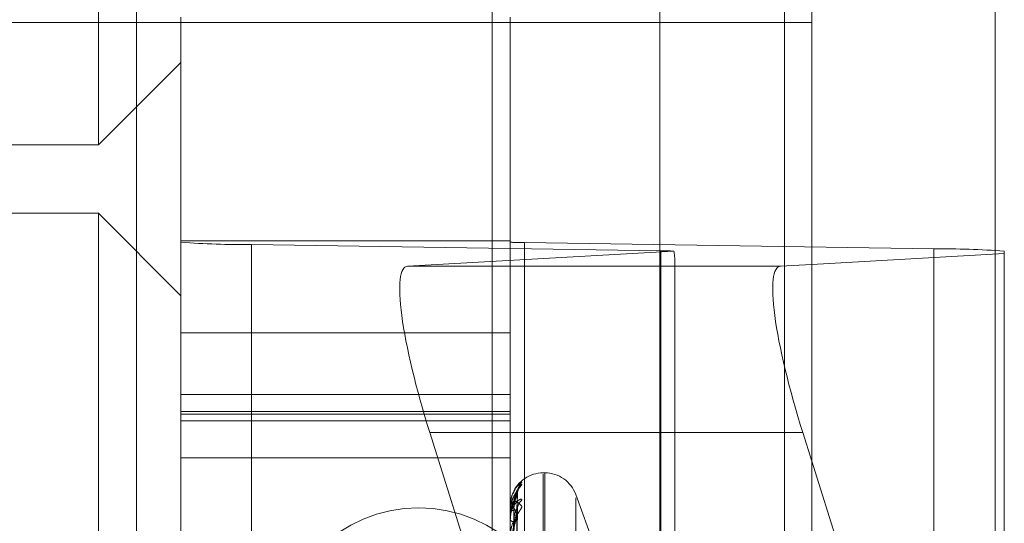
# Model space of a CAD drawing. Units: inches. Extents: x 0 to 23.4, y 0 to 16.5.
# Drawn here: x 12.2 to 12.2, y 11 to 11 of the extents above; entities that cross this region are included whole.
import ezdxf

# ---------------------------------------------------------------- set-up
doc = ezdxf.new("R2010")
doc.units = ezdxf.units.IN
doc.header["$MEASUREMENT"] = 0
doc.linetypes.add('HIDDEN', pattern=[0.07500000000000001, 0.05, -0.025])

msp = doc.modelspace()

# ---------------------------------------------------------------- linework, layer by layer
at = {"color": 7, "linetype": 'Continuous', "lineweight": 15}
for p, q in [((12.2160247359, 11.2700629349), (12.2160247359, 4.6199962682)), ((12.2257691803, 11.2700629349), (12.2257691803, 4.6199962682)), ((12.2079533234, 11.261547142), (12.2079533234, 4.628512061)), ((12.2143672603, 10.98553036), (12.2160247359, 10.9856241292)), ((12.2160247359, 10.9751738313), (12.2155452912, 10.9766922862))]:
    msp.add_line(p, q, dxfattribs=at)
at = {"color": 7, "linetype": 'HIDDEN', "lineweight": 0}
for p, q in [((12.2243247359, 4.6199962682), (12.2243247359, 11.2700629349)), ((12.2257691803, 11.2700629349), (12.2257691803, 4.6199962682)), ((12.1920977678, 4.628512061), (12.1920977678, 11.261547142)), ((12.2145802915, 4.7401684904), (12.2145802915, 11.1498907126)), ((12.1781301388, 10.9919669594), (12.1781301388, 11.0785811326)), ((12.1990422123, 11.0587518238), (12.1990422123, 10.7965296015)), ((12.1801533234, 11.0098629349), (12.1801533234, 10.8454184904)), ((12.1761826644, 10.998474046), (12.1624569361, 10.998474046)), ((12.1761826644, 10.8568073793), (12.1761826644, 10.998474046)), ((12.2160247359, 10.998474046), (12.1761826644, 10.998474046)), ((12.1762311012, 10.8568073793), (12.1762311012, 10.998474046)), ((12.182504592, 10.9868747578), (12.182504592, 10.9987561343)), ((12.2000024048, 10.9868747578), (12.2000024048, 10.9987561343)), ((12.1781301388, 10.9919669594), (12.182504592, 10.9963414126)), ((12.160632326, 10.9919669594), (12.1781301388, 10.9919669594)), ((12.1781301388, 10.9883366881), (12.160632326, 10.9883366881)), ((12.1781301388, 10.9153211111), (12.1781301388, 10.9883366881)), ((12.182504592, 10.983962235), (12.1781301388, 10.9883366881)), ((12.182504592, 10.9868747578), (12.182504592, 10.9868038548)), ((12.182504592, 10.9868747578), (12.2000024048, 10.9868747578)), ((12.182504592, 10.9015064937), (12.182504592, 10.9868038548)), ((12.1862485465, 10.9866784884), (12.2080025202, 10.9863483619)), ((12.1862485465, 10.9866784884), (12.1862485465, 10.9013811273)), ((12.2000024048, 10.9868038548), (12.2000024048, 10.9868747578)), ((12.2000024048, 10.9868038548), (12.2000024048, 10.9015064937)), ((12.2225051694, 10.9864486551), (12.2007511957, 10.9867787815)), ((12.2007511957, 10.9014814204), (12.2007511957, 10.9867787815)), ((12.2225051694, 10.9864486551), (12.2225051694, 10.901151294)), ((12.2086945378, 10.9863304851), (12.1945514364, 10.98553036)), ((12.2080025202, 10.9010510008), (12.2080025202, 10.9863483619)), ((12.2145802915, 10.9861135906), (12.2145802915, 10.9002450508)), ((12.2160247359, 10.9856241292), (12.2262491239, 10.9862025589)), ((12.2262491239, 10.9862025589), (12.2262491239, 10.9863232887)), ((12.2262491239, 10.9862025589), (12.2262491239, 10.9427920529)), ((12.2079533234, 10.98553036), (12.1945514364, 10.98553036)), ((12.2087513111, 10.942923191), (12.2087513111, 10.9857406082)), ((12.2000024048, 10.9819915018), (12.182504592, 10.9819915018)), ((12.182504592, 10.9787190111), (12.2000024048, 10.9787190111)), ((12.182504592, 10.9778142929), (12.2000024048, 10.9778142929)), ((12.182504592, 10.9776698685), (12.2000024048, 10.9776698685)), ((12.182504592, 10.9773127179), (12.2000024048, 10.9773127179)), ((12.1957294674, 10.9766922862), (12.1993863027, 10.9651106805)), ((12.2079533234, 10.9766922862), (12.1957294674, 10.9766922862)), ((12.182504592, 10.9753571112), (12.2000024048, 10.9753571112)), ((12.2262491239, 10.9427920529), (12.2160247359, 10.9751738313)), ((12.201839312, 10.9745571606), (12.201752186, 10.9745571606)), ((12.201752186, 10.915535957), (12.201752186, 10.9744880696)), ((12.201839312, 10.9155711335), (12.201839312, 10.974523246)), ((12.2001593833, 10.9580719933), (12.2003738543, 10.9734176832)), ((12.2001594725, 10.9581095983), (12.2003740168, 10.9735588221)), ((12.2050628131, 10.969066901), (12.2034835685, 10.9734058398)), ((12.2000024048, 10.9727869159), (12.2000024048, 10.9727841029)), ((12.2000049017, 10.9727890518), (12.2000049017, 10.972503951)), ((12.2034835685, 10.9168266968), (12.2034835685, 10.9732325063)), ((12.2000024048, 10.9724870539), (12.2000024048, 10.9724977068)), ((12.2000049017, 10.9724783357), (12.2000049017, 10.9712247861)), ((12.2000342014, 10.9727159171), (12.2000204685, 10.9724987142)), ((12.2001592886, 10.9575626671), (12.200373682, 10.9722501815)), ((12.2001595629, 10.9576741282), (12.2003741816, 10.9726685048)), ((12.200258013, 10.9643260119), (12.2003823686, 10.9726378528)), ((12.2003823686, 10.9723183506), (12.200385024, 10.97237195)), ((12.2000024048, 10.9720835563), (12.2000024048, 10.972067379))]:
    msp.add_line(p, q, dxfattribs=at)
at = {"color": 8, "linetype": 'Continuous', "lineweight": 15}
for p, q in [((12.2145802915, 11.1498907126), (12.2145802915, 10.9861135906)), ((12.2143672603, 10.98553036), (12.2079533234, 10.98553036)), ((12.2155452912, 10.9766922862), (12.2079533234, 10.9766922862))]:
    msp.add_line(p, q, dxfattribs=at)
at = {"color": 7, "linetype": 'HIDDEN', "lineweight": 0}
msp.add_circle((12.195135847, 10.9651407126), 0.0075555555555553, dxfattribs=at)
for centre, radius, start, end in [((12.1857746225, 11.028492769), 0.0418169662689702, 265.514968095, 270.6493637941), ((12.2006564109, 10.9951416376), 0.0083633932530745, 265.5149680948, 270.6493637943), ((12.2229790934, 10.9446343744), 0.0418169662706468, 85.5149680952, 90.649363794), ((12.2078371766, 10.966544818), 0.0198042342150262, 87.5187861568, 89.521637349), ((12.201752186, 10.9728073793), 0.0017497812773417, 90, 157.8648635731), ((12.201839312, 10.9728073793), 0.0017497812773417, 20, 90), ((12.2010411702, 10.9734491237), 0.0006588158540412, 131.2998562716, 179.6226706758), ((12.2010193395, 10.9735578511), 0.0006369530228797, 130.4195750812, 151.1117029607), ((12.2000055524, 10.9727857636), 3.3519744868e-06, 101.1942413955, 159.8918144502), ((12.2001621735, 10.9733853118), 0.0006220757097469, 255.117855958, 272.336801821), ((12.200967709, 10.9726323515), 0.0005853662486687, 128.1205476471, 179.4615226147), ((12.2001716905, 10.9723169491), 0.0002476510355017, 86.3311390729, 133.122921495), ((12.2000198379, 10.9724873301), 1.74352808768e-05, 180.9074796762, 211.0559489965), ((12.2001881438, 10.9721763993), 0.0002153704265521, 210.4109850352, 269.8387631431)]:
    msp.add_arc(centre, radius, start, end, dxfattribs=at)
for centre, major_axis, ratio, start_param, end_param in [((12.204376858, 10.9995949898), (-0.004313953525299397, 0.01408599490832607), 0.0514705774, 3.308099238431356, 3.469385016531571), ((12.1973137159, 10.9767819127), (-0.002829117157181927, 0.0087360940402057), 0.1673001109, 6.239303856392058, 7.810100183188132)]:
    msp.add_ellipse(centre, major_axis=major_axis, ratio=ratio, start_param=start_param, end_param=end_param, dxfattribs=at)
at = {"color": 7, "linetype": 'Continuous', "lineweight": 15}
msp.add_ellipse((12.2171295397, 10.9767819127), major_axis=(-0.002829117157181927, 0.008736094040202147), ratio=0.1673001109, start_param=6.239303856391301, end_param=7.810100183187959, dxfattribs=at)
at = {"color": 7, "linetype": 'HIDDEN', "lineweight": 0}
for points, knots in [([(12.20060635186595, 10.97394406954784), (12.20061123103987, 10.97393873046849), (12.20061673861885, 10.97393270375133), (12.20058608043632, 10.97388544773503), (12.200549682718, 10.97384006486644), (12.20046287459475, 10.97373170758039), (12.20033676172403, 10.97356860338722), (12.20016744152741, 10.97327034751721), (12.20004989376166, 10.97297235822439), (12.20003335340928, 10.9727785354894), (12.20002797612, 10.97271552347551)], [0, 0, 0, 0, 0.1336726414405724, 0.1508887864052033, 0.2838874635726397, 0.3153128371146068, 0.4892334520453296, 0.6836985041954056, 0.8971699875795281, 1, 1, 1, 1]), ([(12.2001534386782, 10.9734544227059), (12.20019503610537, 10.97355810387079), (12.2003424800469, 10.9739256063981), (12.20049608354895, 10.97393635405759), (12.20060635186595, 10.97394406954784)], [0, 0, 0, 0, 0.2821236785818005, 1, 1, 1, 1]), ([(12.20020033165062, 10.97310829663836), (12.20022638997422, 10.97320552855231), (12.20035841973789, 10.9736981736978), (12.20049595862324, 10.973889338771), (12.20060635186595, 10.97404277415962)], [0, 0, 0, 0, 0.1973670396240443, 1, 1, 1, 1]), ([(12.20060635186595, 10.97404277415962), (12.2006112299641, 10.97405326237777), (12.20061673632877, 10.97406510140848), (12.2005860835983, 10.97405001643603), (12.20054960298508, 10.97402441555225), (12.20046303700661, 10.97394657799136), (12.20038362141703, 10.9738752190379), (12.20032383946158, 10.97377636508482), (12.20031328091624, 10.97375890573714)], [0, 0, 0, 0, 0.2538699368887375, 0.2865666921012918, 0.5391566418240333, 0.5988394423737242, 0.9291479861582767, 0.9999999999999999, 0.9999999999999999, 0.9999999999999999, 0.9999999999999999]), ([(12.20022737490392, 10.97362122909276), (12.20021076854392, 10.97359573718581), (12.20013186527592, 10.97347461523213), (12.20003170269977, 10.97318541475728), (12.20001229647186, 10.97291959572336), (12.20000240476258, 10.97278410290039)], [0, 0, 0, 0, 0.1155869472475865, 0.54919849256191, 0.9999999999999999, 0.9999999999999999, 0.9999999999999999, 0.9999999999999999]), ([(12.20038236861945, 10.97356126188027), (12.20031410992832, 10.97341446673389), (12.20019958670142, 10.97316817642893), (12.2000754655561, 10.97269021267302), (12.20001944889557, 10.97232140218579), (12.20000853482942, 10.97219765741136), (12.20000538588283, 10.97213953078103), (12.20000505031383, 10.97210968751532), (12.20000490167985, 10.9720964690021)], [0, 0, 0, 0, 0.5273188798748605, 0.8847263069764981, 0.9590362595963831, 0.9800473728109074, 0.9911623590755898, 1, 1, 1, 1]), ([(12.20038647634138, 10.97345087436232), (12.20038598250181, 10.97345525053135), (12.20038004805398, 10.9735078387572), (12.20040158439691, 10.97359651225554), (12.20043335375535, 10.97368915530279), (12.2004593607379, 10.97373755074323), (12.20046845245177, 10.97375179601618), (12.20046514951942, 10.9737466070226), (12.20044735951394, 10.97372124537695), (12.20040112611598, 10.97365723354375), (12.20030617047228, 10.97352000019835), (12.20016542769453, 10.97326504550792), (12.2000417377126, 10.97297544032483), (12.20003581381063, 10.97277144249743), (12.20003420140568, 10.97271591708362)], [0, 0, 0, 0, 0.0074908166748551, 0.0900168060890048, 0.1546300931563115, 0.1955211904505512, 0.2307821343769639, 0.2632599950999422, 0.3095024211671635, 0.3829066675161525, 0.4876781268022008, 0.6602017059699363, 0.9075115596545135, 1, 1, 1, 1]), ([(12.20016046612656, 10.95809932357385), (12.20016654802654, 10.95853571139015), (12.20019695756872, 10.96071765350445), (12.20027004814407, 10.96587102709217), (12.20033896211957, 10.97058935338094), (12.20038236861945, 10.97356126188027)], [0, 0, 0, 0, 0.0846963374235982, 0.4234822757477475, 1, 1, 1, 1]), ([(12.20016046612656, 10.95808545243699), (12.20016654802654, 10.95851959104251), (12.20019695756872, 10.96069028708735), (12.20027004814407, 10.96581428281079), (12.20033896211957, 10.97050128431373), (12.20038236861945, 10.97345346242743)], [0, 0, 0, 0, 0.0846963374236567, 0.4234822757477209, 1, 1, 1, 1]), ([(12.20018753772478, 10.97276375340723), (12.20019831831492, 10.97292506264271), (12.20021299646108, 10.97314469074313), (12.20028949333966, 10.97339099372794), (12.20033666026751, 10.97349955990408), (12.2003677647221, 10.97355348420952), (12.20037239861344, 10.97355832110475), (12.20037288608334, 10.97355882992998)], [0, 0, 0, 0, 0.5017199263030475, 0.6831090236219438, 0.8660575592933681, 0.9859097023802083, 1, 1, 1, 1]), ([(12.20018753772478, 10.97256409259267), (12.20019831600208, 10.97272565587224), (12.20021299099922, 10.97294562986245), (12.20028950019269, 10.9732089247583), (12.20033663738089, 10.97333445333041), (12.20036770640485, 10.97340373700759), (12.20037232534544, 10.97341645657941), (12.20037278195107, 10.97341771397338)], [0, 0, 0, 0, 0.5021932887433033, 0.6837535229447945, 0.8668746668104367, 0.9868398879270484, 0.9999999999999999, 0.9999999999999999, 0.9999999999999999, 0.9999999999999999]), ([(12.20037278195107, 10.97341771397338), (12.20037816932551, 10.97343100918048), (12.20038748932745, 10.97345400950416), (12.20038388815466, 10.97345362476875), (12.20038236861945, 10.97345346242746)], [0, 0, 0, 0, 0.5780443481258012, 1, 1, 1, 1]), ([(12.20037288608334, 10.97355882992998), (12.20037822077614, 10.97356579502559), (12.20038748417947, 10.97357788953454), (12.20038389207162, 10.97356621372055), (12.20038236861945, 10.97356126188031)], [0, 0, 0, 0, 0.5758890776333704, 1, 1, 1, 1]), ([(12.20060635186595, 10.97309286711955), (12.20061123114235, 10.973118796789), (12.20061673883702, 10.97314806602697), (12.20058608013509, 10.97316573164312), (12.20054969031382, 10.97316031599413), (12.20046285912247, 10.97311733632318), (12.20033719760169, 10.9730197016067), (12.20016560987676, 10.97278521287623), (12.20003013880876, 10.97245811343904), (12.20001176846352, 10.97219930060199), (12.20000240476258, 10.97206737896569)], [0, 0, 0, 0, 0.1194461009600576, 0.1348299623626109, 0.2536738278665713, 0.2817546550311376, 0.4371652095500797, 0.6109336935282706, 0.8016857882129268, 0.9999999999999999, 0.9999999999999999, 0.9999999999999999, 0.9999999999999999]), ([(12.20000240476258, 10.97248705394154), (12.20000262673633, 10.97250736612469), (12.20000310614035, 10.97255123501559), (12.20000777047925, 10.97262486158432), (12.20002399082781, 10.97275628089112), (12.20011091141868, 10.97303237421313), (12.20031312606589, 10.97310232212184), (12.20049726706393, 10.97291267019346), (12.20060635186595, 10.97280032072604)], [0, 0, 0, 0, 0.0132216410984956, 0.0285552137120611, 0.0542426430614074, 0.1337588501410392, 0.486840272761711, 1, 1, 1, 1]), ([(12.20000240476258, 10.9720835562827), (12.20000262685305, 10.97210416845566), (12.20000310650914, 10.97214868524443), (12.20000776822445, 10.97223386215384), (12.20002401962992, 10.97240635969838), (12.20006988186267, 10.97268953200628), (12.20011635319026, 10.97282671096296), (12.20014594030701, 10.97291404932872)], [0, 0, 0, 0, 0.048413291536783, 0.1045597801428092, 0.1986186792386967, 0.4897808191615249, 1, 1, 1, 1]), ([(12.20060635186595, 10.97280032072604), (12.20061123114235, 10.97277935074251), (12.20061673883702, 10.97275567996491), (12.20058608013508, 10.97267794350183), (12.20054969031382, 10.97261468282703), (12.20046285912247, 10.97247895118215), (12.20033719760168, 10.9722912981675), (12.20016560987676, 10.97197738533623), (12.20003013880876, 10.97160711463173), (12.20001176846351, 10.9713497336723), (12.20000240476258, 10.97121854189021)], [0, 0, 0, 0, 0.1194461009637328, 0.134829962366864, 0.2536738278716363, 0.2817546550341455, 0.4371652095509812, 0.6109336935294027, 0.8016857882123433, 1, 1, 1, 1]), ([(12.20038236861945, 10.97231835058417), (12.20031410992832, 10.97246708335122), (12.20019958670142, 10.97271662456193), (12.2000754655561, 10.9727729845819), (12.20001944889557, 10.97264309620578), (12.20000853482942, 10.9725651491657), (12.20000538588283, 10.97251991080446), (12.20000505031383, 10.9724910978238), (12.20000490167985, 10.97247833565596)], [0, 0, 0, 0, 0.5273188798749254, 0.8847263069759531, 0.959036259596713, 0.9800473728109598, 0.9911623590745349, 1, 1, 1, 1]), ([(12.20038617688382, 10.97265531725581), (12.20038576285722, 10.97265883878656), (12.20038025326779, 10.97270570096552), (12.20039313087035, 10.97275367926046), (12.20040062843932, 10.97277801349678), (12.20040088703642, 10.97277885280388)], [0, 0, 0, 0, 0.0727432198397022, 0.9680181785352249, 1, 1, 1, 1]), ([(12.20038236861945, 10.9726378527896), (12.20031410992832, 10.9723485814157), (12.20019958670142, 10.97186324701157), (12.2000754655561, 10.9711392757965), (12.20001944889557, 10.97066892302391), (12.20000853482942, 10.97052860779733), (12.20000538588283, 10.97046708903902), (12.20000505031383, 10.97043834899558), (12.20000490167985, 10.9704256191339)], [0, 0, 0, 0, 0.5273188798751481, 0.884726306977127, 0.9590362595965047, 0.9800473728117479, 0.991162359075565, 1, 1, 1, 1]), ([(12.20008270237152, 10.95812846252805), (12.20008574408125, 10.95856521887612), (12.20010095263327, 10.9607490011003), (12.20013552945172, 10.96562722875327), (12.20016790048248, 10.97006915011764), (12.20018753772475, 10.97276375340723)], [0, 0, 0, 0, 0.0895371415803122, 0.4476858070867674, 0.9999999999999999, 0.9999999999999999, 0.9999999999999999, 0.9999999999999999]), ([(12.20008270237153, 10.95804408582182), (12.20008574408125, 10.95847755819583), (12.20010095263328, 10.96064492054606), (12.20013552945172, 10.96548545897499), (12.20016790048248, 10.9698913477544), (12.20018753772475, 10.97256409259266)], [0, 0, 0, 0, 0.0895371415803452, 0.4476858070868124, 1, 1, 1, 1]), ([(12.20016046612656, 10.95759970883172), (12.20016654802654, 10.95801590732614), (12.20019695756872, 10.96009690269075), (12.20027004814407, 10.96500632599404), (12.20033896211957, 10.96949260226497), (12.20038236861945, 10.97231835058417)], [0, 0, 0, 0, 0.0846963374234167, 0.4234822757479148, 1, 1, 1, 1]), ([(12.20018753772478, 10.97196102971237), (12.20019832064247, 10.97211625538763), (12.20021300195766, 10.97232760051048), (12.20028948644305, 10.97254800625191), (12.20033668329966, 10.97263569413869), (12.20036782454098, 10.9726721987321), (12.20037247374416, 10.97266885936739), (12.20037299254062, 10.97266848673351)], [0, 0, 0, 0, 0.5012369165013685, 0.6824513890798177, 0.8652237987261464, 0.9849605591969329, 1, 1, 1, 1]), ([(12.20018753772478, 10.97136926353076), (12.20019831352713, 10.97152524218595), (12.20021298515455, 10.97173761251702), (12.20028950752606, 10.97200837970252), (12.20033661289012, 10.9721463420914), (12.20036764521124, 10.97222836692649), (12.20037224843811, 10.97224838800223), (12.20037267230108, 10.97225023153352)], [0, 0, 0, 0, 0.5026926999076821, 0.6844334885176903, 0.8677367390411392, 0.9878212607775982, 1, 1, 1, 1]), ([(12.20037267230108, 10.97225023153352), (12.20037811519144, 10.97226949081891), (12.200387494791, 10.97230267987341), (12.20038388407295, 10.97231371784157), (12.20038236861945, 10.97231835058421)], [0, 0, 0, 0, 0.5802902696755553, 1, 1, 1, 1]), ([(12.20037299254062, 10.97266848673351), (12.20037827341711, 10.97266898195295), (12.20038747895813, 10.97266984521169), (12.20038389611762, 10.97264741543689), (12.20038236861945, 10.97263785278964)], [0, 0, 0, 0, 0.5736628057241295, 1, 1, 1, 1]), ([(12.20008270237152, 10.95773941226911), (12.20008574408125, 10.95816366707887), (12.20010095263327, 10.96028494159764), (12.20013552945172, 10.96502454661716), (12.20016790048248, 10.96934195795507), (12.20018753772475, 10.97196102971239)], [0, 0, 0, 0, 0.0895371415801742, 0.4476858070868128, 1, 1, 1, 1])]:
    msp.add_open_spline(points, degree=3, knots=knots, dxfattribs=at)

doc.saveas('drawing.dxf')
